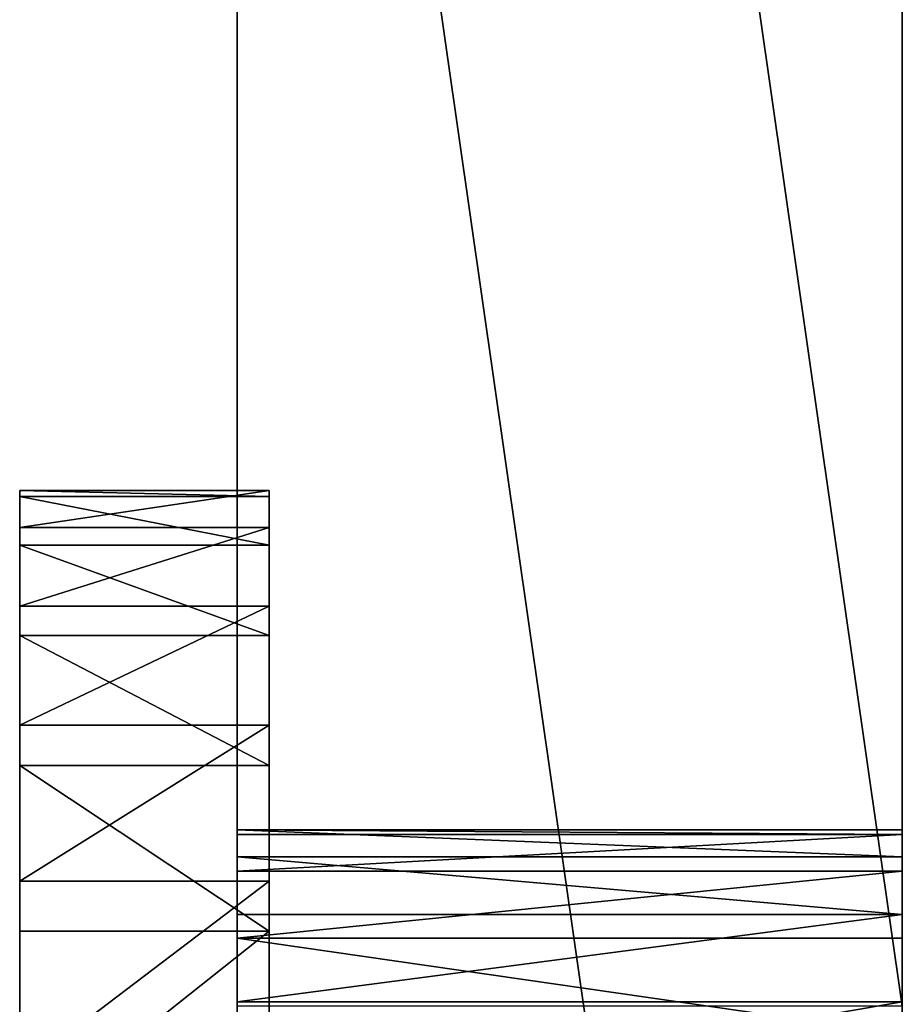
# Model space of a CAD drawing. Units: millimetres. Extents: x -1802 to 1800, y -2041 to 1888.
# Drawn here: x -72 to -61, y -411 to -400 of the extents above; entities that cross this region are included whole.
import ezdxf

# ---------------------------------------------------------------- set-up
doc = ezdxf.new("R2010")
doc.units = ezdxf.units.MM
doc.header["$LTSCALE"] = 25.4
doc.layers.get('0').update_dxf_attribs({"true_color": 0xff5454})

# ---------------------------------------------------------------- blocks, each defined once
blk = doc.blocks.new('Komponent_2')
at = {"color": 0}
for p, q in [((-31.682, -593.167, 877.731), (-31.682, -537.387, 902.422)), ((-31.682, -593.167, 877.731), (-31.682, -537.387, 902.422)), ((-23.682, -593.167, 877.731), (-23.682, -537.387, 902.422)), ((-23.682, -593.167, 877.731), (-23.682, -537.387, 902.422)), ((-31.682, -564.102, 962.774), (-31.682, -619.881, 938.083)), ((-31.682, -564.102, 962.774), (-31.682, -619.881, 938.083)), ((-23.682, -564.102, 962.774), (-23.682, -619.881, 938.083)), ((-23.682, -564.102, 962.774), (-23.682, -619.881, 938.083)), ((-31.682, -591.105, 909.494), (-31.682, -591.047, 907.063)), ((-31.682, -591.047, 907.063), (-23.682, -591.047, 907.063)), ((-31.682, -591.047, 907.063), (-23.682, -591.047, 907.063)), ((-31.682, -591.047, 907.063), (-31.682, -591.37, 904.652)), ((-31.682, -591.047, 907.063), (-31.682, -591.37, 904.652)), ((-31.682, -591.105, 909.494), (-31.682, -591.047, 907.063)), ((-23.682, -591.047, 907.063), (-23.682, -591.105, 909.494)), ((-23.682, -591.37, 904.652), (-23.682, -591.047, 907.063)), ((-23.682, -591.047, 907.063), (-23.682, -591.105, 909.494)), ((-23.682, -591.37, 904.652), (-23.682, -591.047, 907.063)), ((-31.682, -591.105, 909.494), (-23.682, -591.105, 909.494)), ((-31.682, -591.544, 911.887), (-31.682, -591.105, 909.494)), ((-31.682, -591.105, 909.494), (-23.682, -591.105, 909.494)), ((-31.682, -591.544, 911.887), (-31.682, -591.105, 909.494)), ((-23.682, -591.105, 909.494), (-23.682, -591.544, 911.887)), ((-23.682, -591.105, 909.494), (-23.682, -591.544, 911.887)), ((-31.682, -591.37, 904.652), (-23.682, -591.37, 904.652)), ((-31.682, -591.37, 904.652), (-23.682, -591.37, 904.652)), ((-31.682, -591.37, 904.652), (-31.682, -592.065, 902.321)), ((-31.682, -591.37, 904.652), (-31.682, -592.065, 902.321)), ((-23.682, -592.065, 902.321), (-23.682, -591.37, 904.652)), ((-23.682, -592.065, 902.321), (-23.682, -591.37, 904.652)), ((-23.682, -591.544, 911.887), (-31.682, -591.544, 911.887)), ((-31.682, -592.35, 914.181), (-31.682, -591.544, 911.887)), ((-23.682, -591.544, 911.887), (-31.682, -591.544, 911.887)), ((-31.682, -592.35, 914.181), (-31.682, -591.544, 911.887)), ((-23.682, -591.544, 911.887), (-23.682, -592.35, 914.181)), ((-23.682, -591.544, 911.887), (-23.682, -592.35, 914.181)), ((-31.682, -592.065, 902.321), (-23.682, -592.065, 902.321)), ((-31.682, -592.065, 902.321), (-23.682, -592.065, 902.321)), ((-31.682, -592.065, 902.321), (-31.682, -593.117, 900.128)), ((-31.682, -592.065, 902.321), (-31.682, -593.117, 900.128)), ((-23.682, -593.117, 900.128), (-23.682, -592.065, 902.321)), ((-23.682, -593.117, 900.128), (-23.682, -592.065, 902.321)), ((-23.682, -592.35, 914.181), (-31.682, -592.35, 914.181)), ((-31.682, -593.506, 916.321), (-31.682, -592.35, 914.181)), ((-23.682, -592.35, 914.181), (-31.682, -592.35, 914.181)), ((-31.682, -593.506, 916.321), (-31.682, -592.35, 914.181)), ((-23.682, -592.35, 914.181), (-23.682, -593.506, 916.321)), ((-23.682, -592.35, 914.181), (-23.682, -593.506, 916.321)), ((-31.682, -593.117, 900.128), (-23.682, -593.117, 900.128)), ((-31.682, -593.117, 900.128), (-23.682, -593.117, 900.128)), ((-31.682, -593.117, 900.128), (-31.682, -594.499, 898.127)), ((-31.682, -593.117, 900.128), (-31.682, -594.499, 898.127)), ((-23.682, -594.499, 898.127), (-23.682, -593.117, 900.128)), ((-23.682, -594.499, 898.127), (-23.682, -593.117, 900.128))]:
    blk.add_line(p, q, dxfattribs=at)
mesh = blk.add_polyface(dxfattribs=at)
corners = [(-31.682, -537.387, 902.422), (-23.682, -593.167, 877.731), (-31.682, -593.167, 877.731), (-23.682, -537.387, 902.422)]
mesh.append_faces([[corners[k] for k in face] for face in [(0, 1, 2), (1, 0, 3)]], dxfattribs={"vtx0": -1, "color": 0})
mesh = blk.add_polyface(dxfattribs=at)
corners = [(-31.682, -638.788, 914.838), (-31.682, -639.351, 904.528), (-31.682, -639.475, 909.705), (-31.682, -638.418, 899.435), (-31.682, -637.307, 919.8), (-31.682, -636.7, 894.55), (-31.682, -635.067, 924.469), (-31.682, -634.239, 889.994), (-31.682, -632.125, 928.73), (-31.682, -631.095, 885.879), (-31.682, -628.552, 932.478), (-31.682, -627.347, 882.306), (-31.682, -624.437, 935.622), (-31.682, -623.085, 879.364), (-31.682, -622.001, 908.752), (-31.682, -619.881, 938.083), (-31.682, -621.678, 911.163), (-31.682, -620.982, 913.493), (-31.682, -619.931, 915.686), (-31.682, -618.549, 917.688), (-31.682, -616.871, 919.448), (-31.682, -564.102, 962.774), (-31.682, -614.938, 920.925), (-31.682, -612.798, 922.081), (-31.682, -610.503, 922.888), (-31.682, -608.111, 923.326), (-31.682, -605.679, 923.384), (-31.682, -603.269, 923.062), (-31.682, -600.938, 922.366), (-31.682, -598.745, 921.314), (-31.682, -596.744, 919.932), (-31.682, -594.983, 918.254), (-31.682, -593.506, 916.321), (-31.682, -592.35, 914.181), (-31.682, -591.544, 911.887), (-31.682, -591.105, 909.494), (-31.682, -591.047, 907.063), (-31.682, -600.25, 893.734), (-31.682, -593.167, 877.731), (-31.682, -602.545, 892.927), (-31.682, -598.11, 894.89), (-31.682, -596.177, 896.366), (-31.682, -594.499, 898.127), (-31.682, -593.117, 900.128), (-31.682, -537.387, 902.422), (-31.682, -592.065, 902.321), (-31.682, -591.37, 904.652), (-31.682, -621.943, 906.32), (-31.682, -618.416, 877.125), (-31.682, -621.504, 903.928), (-31.682, -620.697, 901.633), (-31.682, -619.542, 899.493), (-31.682, -618.065, 897.561), (-31.682, -613.455, 875.643), (-31.682, -616.304, 895.883), (-31.682, -614.303, 894.501), (-31.682, -612.11, 893.449), (-31.682, -608.322, 874.956), (-31.682, -609.779, 892.753), (-31.682, -607.369, 892.43), (-31.682, -603.145, 875.081), (-31.682, -604.937, 892.489), (-31.682, -598.052, 876.013)]
mesh.append_faces([[corners[k] for k in face] for face in [(0, 1, 2), (37, 38, 39), (60, 61, 62)]], dxfattribs={"vtx0": -1, "color": 0})
mesh.append_faces([[corners[k] for k in face] for face in [(1, 0, 3), (3, 4, 5), (5, 6, 7), (7, 8, 9), (9, 10, 11), (11, 12, 13), (14, 15, 16), (16, 15, 17), (17, 15, 18), (18, 15, 19), (19, 15, 20), (20, 21, 22), (22, 21, 23), (23, 21, 24), (24, 21, 25), (25, 21, 26), (26, 21, 27), (27, 21, 28), (28, 21, 29), (29, 21, 30), (30, 21, 31), (31, 21, 32), (32, 21, 33), (33, 21, 34), (34, 21, 35), (35, 21, 36), (38, 43, 44), (44, 36, 21), (13, 47, 48), (47, 13, 14), (48, 52, 53), (53, 56, 57), (57, 59, 60)]], dxfattribs={"vtx0": -1, "vtx1": -1, "color": 0})
mesh.append_faces([[corners[k] for k in face] for face in [(13, 12, 14)]], dxfattribs={"vtx0": -1, "vtx1": -1, "vtx2": -1, "color": 0})
mesh.append_faces([[corners[k] for k in face] for face in [(3, 0, 4), (5, 4, 6), (7, 6, 8), (9, 8, 10), (11, 10, 12), (14, 12, 15), (20, 15, 21), (38, 37, 40), (38, 40, 41), (38, 41, 42), (38, 42, 43), (44, 43, 45), (44, 45, 46), (44, 46, 36), (48, 47, 49), (48, 49, 50), (48, 50, 51), (48, 51, 52), (53, 52, 54), (53, 54, 55), (53, 55, 56), (57, 56, 58), (57, 58, 59), (60, 59, 61)]], dxfattribs={"vtx0": -1, "vtx2": -1, "color": 0})
mesh = blk.add_polyface(dxfattribs=at)
corners = [(-23.682, -623.085, 879.364), (-23.682, -621.943, 906.32), (-23.682, -622.001, 908.752), (-23.682, -618.416, 877.125), (-23.682, -621.504, 903.928), (-23.682, -620.697, 901.633), (-23.682, -619.542, 899.493), (-23.682, -618.065, 897.561), (-23.682, -613.455, 875.643), (-23.682, -616.304, 895.883), (-23.682, -614.303, 894.501), (-23.682, -612.11, 893.449), (-23.682, -608.322, 874.956), (-23.682, -609.779, 892.753), (-23.682, -607.369, 892.43), (-23.682, -603.145, 875.081), (-23.682, -604.937, 892.489), (-23.682, -598.052, 876.013), (-23.682, -593.167, 877.731), (-23.682, -600.25, 893.734), (-23.682, -602.545, 892.927), (-23.682, -598.11, 894.89), (-23.682, -596.177, 896.366), (-23.682, -594.499, 898.127), (-23.682, -593.117, 900.128), (-23.682, -537.387, 902.422), (-23.682, -592.065, 902.321), (-23.682, -591.37, 904.652), (-23.682, -591.047, 907.063), (-23.682, -564.102, 962.774), (-23.682, -639.351, 904.528), (-23.682, -638.788, 914.838), (-23.682, -639.475, 909.705), (-23.682, -638.418, 899.435), (-23.682, -637.307, 919.8), (-23.682, -636.7, 894.55), (-23.682, -635.067, 924.469), (-23.682, -634.239, 889.994), (-23.682, -632.125, 928.73), (-23.682, -631.095, 885.879), (-23.682, -628.552, 932.478), (-23.682, -627.347, 882.306), (-23.682, -624.437, 935.622), (-23.682, -619.881, 938.083), (-23.682, -621.678, 911.163), (-23.682, -620.982, 913.493), (-23.682, -619.931, 915.686), (-23.682, -618.549, 917.688), (-23.682, -616.871, 919.448), (-23.682, -614.938, 920.925), (-23.682, -612.798, 922.081), (-23.682, -610.503, 922.888), (-23.682, -608.111, 923.326), (-23.682, -605.679, 923.384), (-23.682, -603.269, 923.062), (-23.682, -600.938, 922.366), (-23.682, -598.745, 921.314), (-23.682, -596.744, 919.932), (-23.682, -594.983, 918.254), (-23.682, -593.506, 916.321), (-23.682, -592.35, 914.181), (-23.682, -591.544, 911.887), (-23.682, -591.105, 909.494)]
mesh.append_faces([[corners[k] for k in face] for face in [(16, 15, 17), (18, 19, 20), (30, 31, 32)]], dxfattribs={"vtx0": -1, "color": 0})
mesh.append_faces([[corners[k] for k in face] for face in [(1, 3, 4), (4, 3, 5), (5, 3, 6), (6, 3, 7), (7, 8, 9), (9, 8, 10), (10, 8, 11), (11, 12, 13), (13, 12, 14), (14, 15, 16), (19, 18, 21), (21, 18, 22), (22, 18, 23), (23, 18, 24), (24, 25, 26), (26, 25, 27), (27, 25, 28), (31, 33, 34), (34, 35, 36), (36, 37, 38), (38, 39, 40), (40, 41, 42), (42, 2, 43), (43, 48, 29)]], dxfattribs={"vtx0": -1, "vtx1": -1, "color": 0})
mesh.append_faces([[corners[k] for k in face] for face in [(42, 0, 2)]], dxfattribs={"vtx0": -1, "vtx1": -1, "vtx2": -1, "color": 0})
mesh.append_faces([[corners[k] for k in face] for face in [(0, 1, 2), (1, 0, 3), (7, 3, 8), (11, 8, 12), (14, 12, 15), (24, 18, 25), (28, 25, 29), (31, 30, 33), (34, 33, 35), (36, 35, 37), (38, 37, 39), (40, 39, 41), (42, 41, 0), (43, 2, 44), (43, 44, 45), (43, 45, 46), (43, 46, 47), (43, 47, 48), (29, 48, 49), (29, 49, 50), (29, 50, 51), (29, 51, 52), (29, 52, 53), (29, 53, 54), (29, 54, 55), (29, 55, 56), (29, 56, 57), (29, 57, 58), (29, 58, 59), (29, 59, 60), (29, 60, 61), (29, 61, 62), (29, 62, 28)]], dxfattribs={"vtx0": -1, "vtx2": -1, "color": 0})
mesh = blk.add_polyface(dxfattribs=at)
corners = [(-23.682, -619.881, 938.083), (-31.682, -564.102, 962.774), (-31.682, -619.881, 938.083), (-23.682, -564.102, 962.774)]
mesh.append_faces([[corners[k] for k in face] for face in [(0, 1, 2), (1, 0, 3)]], dxfattribs={"vtx0": -1, "color": 0})
mesh = blk.add_polyface(dxfattribs=at)
corners = [(-23.682, -591.105, 909.494), (-31.682, -591.047, 907.063), (-23.682, -591.047, 907.063), (-31.682, -591.105, 909.494)]
mesh.append_faces([[corners[k] for k in face] for face in [(0, 1, 2), (1, 0, 3)]], dxfattribs={"vtx0": -1, "color": 0})
mesh = blk.add_polyface(dxfattribs=at)
corners = [(-23.682, -591.37, 904.652), (-31.682, -591.047, 907.063), (-31.682, -591.37, 904.652), (-23.682, -591.047, 907.063)]
mesh.append_faces([[corners[k] for k in face] for face in [(0, 1, 2), (1, 0, 3)]], dxfattribs={"vtx0": -1, "color": 0})
mesh = blk.add_polyface(dxfattribs=at)
corners = [(-23.682, -591.105, 909.494), (-31.682, -591.544, 911.887), (-31.682, -591.105, 909.494), (-23.682, -591.544, 911.887)]
mesh.append_faces([[corners[k] for k in face] for face in [(0, 1, 2), (1, 0, 3)]], dxfattribs={"vtx0": -1, "color": 0})
mesh = blk.add_polyface(dxfattribs=at)
corners = [(-23.682, -592.065, 902.321), (-31.682, -591.37, 904.652), (-31.682, -592.065, 902.321), (-23.682, -591.37, 904.652)]
mesh.append_faces([[corners[k] for k in face] for face in [(0, 1, 2), (1, 0, 3)]], dxfattribs={"vtx0": -1, "color": 0})
mesh = blk.add_polyface(dxfattribs=at)
corners = [(-23.682, -591.544, 911.887), (-31.682, -592.35, 914.181), (-31.682, -591.544, 911.887), (-23.682, -592.35, 914.181)]
mesh.append_faces([[corners[k] for k in face] for face in [(0, 1, 2), (1, 0, 3)]], dxfattribs={"vtx0": -1, "color": 0})
mesh = blk.add_polyface(dxfattribs=at)
corners = [(-23.682, -592.065, 902.321), (-31.682, -593.117, 900.128), (-23.682, -593.117, 900.128), (-31.682, -592.065, 902.321)]
mesh.append_faces([[corners[k] for k in face] for face in [(0, 1, 2), (1, 0, 3)]], dxfattribs={"vtx0": -1, "color": 0})
mesh = blk.add_polyface(dxfattribs=at)
corners = [(-23.682, -593.506, 916.321), (-31.682, -592.35, 914.181), (-23.682, -592.35, 914.181), (-31.682, -593.506, 916.321)]
mesh.append_faces([[corners[k] for k in face] for face in [(0, 1, 2), (1, 0, 3)]], dxfattribs={"vtx0": -1, "color": 0})
mesh = blk.add_polyface(dxfattribs=at)
corners = [(-23.682, -593.117, 900.128), (-31.682, -594.499, 898.127), (-23.682, -594.499, 898.127), (-31.682, -593.117, 900.128)]
mesh.append_faces([[corners[k] for k in face] for face in [(0, 1, 2), (1, 0, 3)]], dxfattribs={"vtx0": -1, "color": 0})
blk = doc.blocks.new('Komponent_152')
at = {"color": 0}
for p, q in [((515.15, 162.71, -104.45), (515.15, 163.154, -101.185)), ((515.15, 163.154, -101.185), (518.15, 163.154, -101.185)), ((515.15, 163.154, -101.185), (518.15, 163.154, -101.185)), ((515.15, 163.154, -101.185), (515.15, 163.081, -97.891)), ((515.15, 163.154, -101.185), (515.15, 163.081, -97.891)), ((515.15, 162.71, -104.45), (515.15, 163.154, -101.185)), ((518.15, 163.154, -101.185), (518.15, 162.71, -104.45)), ((518.15, 163.081, -97.891), (518.15, 163.154, -101.185)), ((518.15, 163.154, -101.185), (518.15, 162.71, -104.45)), ((518.15, 163.081, -97.891), (518.15, 163.154, -101.185)), ((515.15, 163.081, -97.891), (518.15, 163.081, -97.891)), ((515.15, 163.081, -97.891), (518.15, 163.081, -97.891)), ((515.15, 163.081, -97.891), (515.15, 162.494, -94.648)), ((515.15, 163.081, -97.891), (515.15, 162.494, -94.648)), ((518.15, 162.494, -94.648), (518.15, 163.081, -97.891)), ((518.15, 162.494, -94.648), (518.15, 163.081, -97.891)), ((515.15, 161.762, -107.606), (515.15, 162.71, -104.45)), ((515.15, 162.71, -104.45), (518.15, 162.71, -104.45)), ((515.15, 162.71, -104.45), (518.15, 162.71, -104.45)), ((515.15, 161.762, -107.606), (515.15, 162.71, -104.45)), ((518.15, 162.71, -104.45), (518.15, 161.762, -107.606)), ((518.15, 162.71, -104.45), (518.15, 161.762, -107.606)), ((515.15, 162.494, -94.648), (518.15, 162.494, -94.648)), ((515.15, 162.494, -94.648), (518.15, 162.494, -94.648)), ((515.15, 162.494, -94.648), (515.15, 161.407, -91.537)), ((515.15, 162.494, -94.648), (515.15, 161.407, -91.537)), ((518.15, 161.407, -91.537), (518.15, 162.494, -94.648)), ((518.15, 161.407, -91.537), (518.15, 162.494, -94.648)), ((515.15, 160.331, -110.575), (515.15, 161.762, -107.606)), ((515.15, 161.762, -107.606), (518.15, 161.762, -107.606)), ((515.15, 161.762, -107.606), (518.15, 161.762, -107.606)), ((515.15, 160.331, -110.575), (515.15, 161.762, -107.606)), ((518.15, 161.762, -107.606), (518.15, 160.331, -110.575)), ((518.15, 161.762, -107.606), (518.15, 160.331, -110.575)), ((518.15, 161.407, -91.537), (515.15, 161.407, -91.537)), ((515.15, 161.407, -91.537), (515.15, 159.846, -88.635)), ((518.15, 161.407, -91.537), (515.15, 161.407, -91.537)), ((515.15, 161.407, -91.537), (515.15, 159.846, -88.635)), ((518.15, 159.846, -88.635), (518.15, 161.407, -91.537)), ((518.15, 159.846, -88.635), (518.15, 161.407, -91.537)), ((515.15, 158.453, -113.283), (515.15, 160.331, -110.575)), ((515.15, 160.331, -110.575), (518.15, 160.331, -110.575)), ((515.15, 160.331, -110.575), (518.15, 160.331, -110.575)), ((515.15, 158.453, -113.283), (515.15, 160.331, -110.575)), ((518.15, 160.331, -110.575), (518.15, 158.453, -113.283)), ((518.15, 160.331, -110.575), (518.15, 158.453, -113.283)), ((515.15, 159.846, -88.635), (515.15, 157.851, -86.012)), ((518.15, 159.846, -88.635), (515.15, 159.846, -88.635)), ((518.15, 159.846, -88.635), (515.15, 159.846, -88.635)), ((515.15, 159.846, -88.635), (515.15, 157.851, -86.012)), ((518.15, 157.851, -86.012), (518.15, 159.846, -88.635)), ((518.15, 157.851, -86.012), (518.15, 159.846, -88.635)), ((515.15, 156.175, -115.664), (515.15, 158.453, -113.283)), ((515.15, 158.453, -113.283), (518.15, 158.453, -113.283)), ((515.15, 158.453, -113.283), (518.15, 158.453, -113.283)), ((515.15, 156.175, -115.664), (515.15, 158.453, -113.283)), ((518.15, 158.453, -113.283), (518.15, 156.175, -115.664)), ((518.15, 158.453, -113.283), (518.15, 156.175, -115.664)), ((515.15, 157.851, -86.012), (518.15, 157.851, -86.012)), ((515.15, 157.851, -86.012), (518.15, 157.851, -86.012)), ((515.15, 157.851, -86.012), (515.15, 155.47, -83.734)), ((515.15, 157.851, -86.012), (515.15, 155.47, -83.734)), ((518.15, 155.47, -83.734), (518.15, 157.851, -86.012)), ((518.15, 155.47, -83.734), (518.15, 157.851, -86.012))]:
    blk.add_line(p, q, dxfattribs=at)
mesh = blk.add_polyface(dxfattribs=at)
corners = [(515.15, 163.154, -101.185), (518.15, 162.71, -104.45), (515.15, 162.71, -104.45), (518.15, 163.154, -101.185)]
mesh.append_faces([[corners[k] for k in face] for face in [(0, 1, 2), (1, 0, 3)]], dxfattribs={"vtx0": -1, "color": 0})
mesh = blk.add_polyface(dxfattribs=at)
corners = [(515.15, 163.081, -97.891), (518.15, 163.154, -101.185), (515.15, 163.154, -101.185), (518.15, 163.081, -97.891)]
mesh.append_faces([[corners[k] for k in face] for face in [(0, 1, 2), (1, 0, 3)]], dxfattribs={"vtx0": -1, "color": 0})
mesh = blk.add_polyface(dxfattribs=at)
corners = [(515.15, 136.836, -79.693), (515.15, 136.696, -99.69), (515.15, 133.725, -80.781), (515.15, 136.812, -98.834), (515.15, 137.061, -98.008), (515.15, 140.078, -79.106), (515.15, 137.436, -97.23), (515.15, 137.927, -96.521), (515.15, 138.524, -95.898), (515.15, 139.211, -95.375), (515.15, 139.971, -94.966), (515.15, 140.786, -94.682), (515.15, 143.373, -79.033), (515.15, 141.635, -94.528), (515.15, 142.498, -94.509), (515.15, 143.353, -94.625), (515.15, 144.18, -94.873), (515.15, 146.638, -79.477), (515.15, 144.957, -95.248), (515.15, 145.666, -95.74), (515.15, 146.29, -96.337), (515.15, 146.812, -97.023), (515.15, 149.794, -80.426), (515.15, 147.221, -97.784), (515.15, 147.506, -98.598), (515.15, 147.66, -99.448), (515.15, 147.679, -100.31), (515.15, 137.154, -102.216), (515.15, 126.524, -113.988), (515.15, 124.529, -111.365), (515.15, 128.905, -116.266), (515.15, 131.613, -118.143), (515.15, 134.581, -119.574), (515.15, 137.737, -120.523), (515.15, 137.563, -102.977), (515.15, 138.085, -103.663), (515.15, 141.002, -120.967), (515.15, 138.709, -104.26), (515.15, 139.418, -104.752), (515.15, 140.195, -105.127), (515.15, 141.022, -105.375), (515.15, 144.297, -120.894), (515.15, 141.877, -105.491), (515.15, 142.74, -105.472), (515.15, 143.589, -105.318), (515.15, 144.404, -105.034), (515.15, 147.539, -120.307), (515.15, 145.164, -104.625), (515.15, 145.851, -104.102), (515.15, 146.448, -103.479), (515.15, 146.939, -102.77), (515.15, 147.314, -101.992), (515.15, 147.563, -101.166), (515.15, 150.65, -119.219), (515.15, 152.762, -81.857), (515.15, 153.552, -117.659), (515.15, 155.47, -83.734), (515.15, 156.175, -115.664), (515.15, 157.851, -86.012), (515.15, 158.453, -113.283), (515.15, 159.846, -88.635), (515.15, 160.331, -110.575), (515.15, 161.407, -91.537), (515.15, 161.762, -107.606), (515.15, 162.494, -94.648), (515.15, 162.71, -104.45), (515.15, 163.081, -97.891), (515.15, 163.154, -101.185), (515.15, 121.664, -95.55), (515.15, 121.294, -102.109), (515.15, 121.221, -98.815), (515.15, 121.881, -105.352), (515.15, 122.613, -92.394), (515.15, 122.968, -108.463), (515.15, 124.044, -89.425), (515.15, 136.869, -101.402), (515.15, 125.922, -86.717), (515.15, 128.2, -84.336), (515.15, 130.822, -82.341), (515.15, 136.715, -100.552)]
mesh.append_faces([[corners[k] for k in face] for face in [(27, 28, 29), (65, 66, 67), (68, 69, 70)]], dxfattribs={"vtx0": -1, "color": 0})
mesh.append_faces([[corners[k] for k in face] for face in [(0, 1, 2), (1, 0, 3), (3, 0, 4), (4, 5, 6), (6, 5, 7), (7, 5, 8), (8, 5, 9), (9, 5, 10), (10, 5, 11), (11, 12, 13), (13, 12, 14), (14, 12, 15), (15, 12, 16), (16, 17, 18), (18, 17, 19), (19, 17, 20), (20, 17, 21), (21, 22, 23), (23, 22, 24), (24, 22, 25), (25, 22, 26), (28, 27, 30), (30, 27, 31), (31, 27, 32), (32, 27, 33), (33, 35, 36), (36, 40, 41), (41, 45, 46), (46, 52, 53), (53, 54, 55), (55, 56, 57), (57, 58, 59), (59, 60, 61), (61, 62, 63), (63, 64, 65), (69, 68, 71), (71, 72, 73), (73, 74, 75), (75, 78, 79), (79, 2, 1)]], dxfattribs={"vtx0": -1, "vtx1": -1, "color": 0})
mesh.append_faces([[corners[k] for k in face] for face in [(53, 26, 22)]], dxfattribs={"vtx0": -1, "vtx1": -1, "vtx2": -1, "color": 0})
mesh.append_faces([[corners[k] for k in face] for face in [(4, 0, 5), (11, 5, 12), (16, 12, 17), (21, 17, 22), (33, 27, 34), (33, 34, 35), (36, 35, 37), (36, 37, 38), (36, 38, 39), (36, 39, 40), (41, 40, 42), (41, 42, 43), (41, 43, 44), (41, 44, 45), (46, 45, 47), (46, 47, 48), (46, 48, 49), (46, 49, 50), (46, 50, 51), (46, 51, 52), (53, 52, 26), (53, 22, 54), (55, 54, 56), (57, 56, 58), (59, 58, 60), (61, 60, 62), (63, 62, 64), (65, 64, 66), (71, 68, 72), (73, 72, 74), (75, 74, 76), (75, 76, 77), (75, 77, 78), (79, 78, 2)]], dxfattribs={"vtx0": -1, "vtx2": -1, "color": 0})
mesh = blk.add_polyface(dxfattribs=at)
corners = [(518.15, 122.968, -108.463), (518.15, 136.715, -100.552), (518.15, 121.881, -105.352), (518.15, 124.529, -111.365), (518.15, 126.524, -113.988), (518.15, 128.905, -116.266), (518.15, 131.613, -118.143), (518.15, 134.581, -119.574), (518.15, 137.737, -120.523), (518.15, 136.869, -101.402), (518.15, 137.154, -102.216), (518.15, 137.563, -102.977), (518.15, 138.085, -103.663), (518.15, 141.002, -120.967), (518.15, 138.709, -104.26), (518.15, 139.418, -104.752), (518.15, 140.195, -105.127), (518.15, 141.022, -105.375), (518.15, 144.297, -120.894), (518.15, 141.877, -105.491), (518.15, 142.74, -105.472), (518.15, 143.589, -105.318), (518.15, 144.404, -105.034), (518.15, 147.539, -120.307), (518.15, 145.164, -104.625), (518.15, 145.851, -104.102), (518.15, 146.448, -103.479), (518.15, 146.939, -102.77), (518.15, 147.314, -101.992), (518.15, 147.563, -101.166), (518.15, 150.65, -119.219), (518.15, 147.679, -100.31), (518.15, 149.794, -80.426), (518.15, 152.762, -81.857), (518.15, 153.552, -117.659), (518.15, 155.47, -83.734), (518.15, 156.175, -115.664), (518.15, 157.851, -86.012), (518.15, 158.453, -113.283), (518.15, 159.846, -88.635), (518.15, 160.331, -110.575), (518.15, 161.407, -91.537), (518.15, 161.762, -107.606), (518.15, 162.494, -94.648), (518.15, 162.71, -104.45), (518.15, 163.081, -97.891), (518.15, 163.154, -101.185), (518.15, 121.294, -102.109), (518.15, 121.664, -95.55), (518.15, 121.221, -98.815), (518.15, 136.696, -99.69), (518.15, 122.613, -92.394), (518.15, 124.044, -89.425), (518.15, 125.922, -86.717), (518.15, 128.2, -84.336), (518.15, 130.822, -82.341), (518.15, 133.725, -80.781), (518.15, 136.836, -79.693), (518.15, 136.812, -98.834), (518.15, 137.061, -98.008), (518.15, 140.078, -79.106), (518.15, 137.436, -97.23), (518.15, 137.927, -96.521), (518.15, 138.524, -95.898), (518.15, 139.211, -95.375), (518.15, 139.971, -94.966), (518.15, 140.786, -94.682), (518.15, 143.373, -79.033), (518.15, 141.635, -94.528), (518.15, 142.498, -94.509), (518.15, 143.353, -94.625), (518.15, 144.18, -94.873), (518.15, 146.638, -79.477), (518.15, 144.957, -95.248), (518.15, 145.666, -95.74), (518.15, 146.29, -96.337), (518.15, 146.812, -97.023), (518.15, 147.221, -97.784), (518.15, 147.506, -98.598), (518.15, 147.66, -99.448)]
mesh.append_faces([[corners[k] for k in face] for face in [(0, 1, 2), (45, 44, 46), (47, 48, 49)]], dxfattribs={"vtx0": -1, "color": 0})
mesh.append_faces([[corners[k] for k in face] for face in [(1, 8, 9), (9, 8, 10), (10, 8, 11), (11, 8, 12), (12, 13, 14), (14, 13, 15), (15, 13, 16), (16, 13, 17), (17, 18, 19), (19, 18, 20), (20, 18, 21), (21, 18, 22), (22, 23, 24), (24, 23, 25), (25, 23, 26), (26, 23, 27), (27, 23, 28), (28, 23, 29), (29, 30, 31), (32, 30, 33), (33, 34, 35), (35, 36, 37), (37, 38, 39), (39, 40, 41), (41, 42, 43), (43, 44, 45), (48, 50, 51), (51, 50, 52), (52, 50, 53), (53, 50, 54), (54, 50, 55), (55, 50, 56), (56, 50, 57), (57, 59, 60), (60, 66, 67), (67, 71, 72), (72, 76, 32)]], dxfattribs={"vtx0": -1, "vtx1": -1, "color": 0})
mesh.append_faces([[corners[k] for k in face] for face in [(31, 30, 32)]], dxfattribs={"vtx0": -1, "vtx1": -1, "vtx2": -1, "color": 0})
mesh.append_faces([[corners[k] for k in face] for face in [(1, 0, 3), (1, 3, 4), (1, 4, 5), (1, 5, 6), (1, 6, 7), (1, 7, 8), (12, 8, 13), (17, 13, 18), (22, 18, 23), (29, 23, 30), (33, 30, 34), (35, 34, 36), (37, 36, 38), (39, 38, 40), (41, 40, 42), (43, 42, 44), (48, 47, 50), (57, 50, 58), (57, 58, 59), (60, 59, 61), (60, 61, 62), (60, 62, 63), (60, 63, 64), (60, 64, 65), (60, 65, 66), (67, 66, 68), (67, 68, 69), (67, 69, 70), (67, 70, 71), (72, 71, 73), (72, 73, 74), (72, 74, 75), (72, 75, 76), (32, 76, 77), (32, 77, 78), (32, 78, 79), (32, 79, 31)]], dxfattribs={"vtx0": -1, "vtx2": -1, "color": 0})
mesh = blk.add_polyface(dxfattribs=at)
corners = [(515.15, 162.494, -94.648), (518.15, 163.081, -97.891), (515.15, 163.081, -97.891), (518.15, 162.494, -94.648)]
mesh.append_faces([[corners[k] for k in face] for face in [(0, 1, 2), (1, 0, 3)]], dxfattribs={"vtx0": -1, "color": 0})
mesh = blk.add_polyface(dxfattribs=at)
corners = [(515.15, 162.71, -104.45), (518.15, 161.762, -107.606), (515.15, 161.762, -107.606), (518.15, 162.71, -104.45)]
mesh.append_faces([[corners[k] for k in face] for face in [(0, 1, 2), (1, 0, 3)]], dxfattribs={"vtx0": -1, "color": 0})
mesh = blk.add_polyface(dxfattribs=at)
corners = [(515.15, 161.407, -91.537), (518.15, 162.494, -94.648), (515.15, 162.494, -94.648), (518.15, 161.407, -91.537)]
mesh.append_faces([[corners[k] for k in face] for face in [(0, 1, 2), (1, 0, 3)]], dxfattribs={"vtx0": -1, "color": 0})
mesh = blk.add_polyface(dxfattribs=at)
corners = [(515.15, 161.762, -107.606), (518.15, 160.331, -110.575), (515.15, 160.331, -110.575), (518.15, 161.762, -107.606)]
mesh.append_faces([[corners[k] for k in face] for face in [(0, 1, 2), (1, 0, 3)]], dxfattribs={"vtx0": -1, "color": 0})
mesh = blk.add_polyface(dxfattribs=at)
corners = [(515.15, 159.846, -88.635), (518.15, 161.407, -91.537), (515.15, 161.407, -91.537), (518.15, 159.846, -88.635)]
mesh.append_faces([[corners[k] for k in face] for face in [(0, 1, 2), (1, 0, 3)]], dxfattribs={"vtx0": -1, "color": 0})
mesh = blk.add_polyface(dxfattribs=at)
corners = [(515.15, 160.331, -110.575), (518.15, 158.453, -113.283), (515.15, 158.453, -113.283), (518.15, 160.331, -110.575)]
mesh.append_faces([[corners[k] for k in face] for face in [(0, 1, 2), (1, 0, 3)]], dxfattribs={"vtx0": -1, "color": 0})
mesh = blk.add_polyface(dxfattribs=at)
corners = [(515.15, 157.851, -86.012), (518.15, 159.846, -88.635), (515.15, 159.846, -88.635), (518.15, 157.851, -86.012)]
mesh.append_faces([[corners[k] for k in face] for face in [(0, 1, 2), (1, 0, 3)]], dxfattribs={"vtx0": -1, "color": 0})
mesh = blk.add_polyface(dxfattribs=at)
corners = [(515.15, 158.453, -113.283), (518.15, 156.175, -115.664), (515.15, 156.175, -115.664), (518.15, 158.453, -113.283)]
mesh.append_faces([[corners[k] for k in face] for face in [(0, 1, 2), (1, 0, 3)]], dxfattribs={"vtx0": -1, "color": 0})
mesh = blk.add_polyface(dxfattribs=at)
corners = [(518.15, 155.47, -83.734), (515.15, 157.851, -86.012), (515.15, 155.47, -83.734), (518.15, 157.851, -86.012)]
mesh.append_faces([[corners[k] for k in face] for face in [(0, 1, 2), (1, 0, 3)]], dxfattribs={"vtx0": -1, "color": 0})
blk = doc.blocks.new('Grupuj_2')
at = {"color": 253, "true_color": 0x999da0}
blk.add_blockref('Komponent_152', (-498.15, -121.221, 120.967), dxfattribs=at)
blk = doc.blocks.new('_OF2-02__Je_dziec__v22__dwg')
at = {"color": 74, "true_color": 0x4c9900}
blk.add_blockref('Komponent_2', (0, 0), dxfattribs=at)
at = {"color": 0, "extrusion": (0, 0, -1), "zscale": -1}
blk.add_blockref('Grupuj_2', (14.297, -628.897, -886.77), dxfattribs=at)

msp = doc.modelspace()

# ---------------------------------------------------------------- block references
at = {"color": 0}
msp.add_blockref('_OF2-02__Je_dziec__v22__dwg', (-37.567, 181.653, -301.852), dxfattribs=at)

doc.saveas('drawing.dxf')
